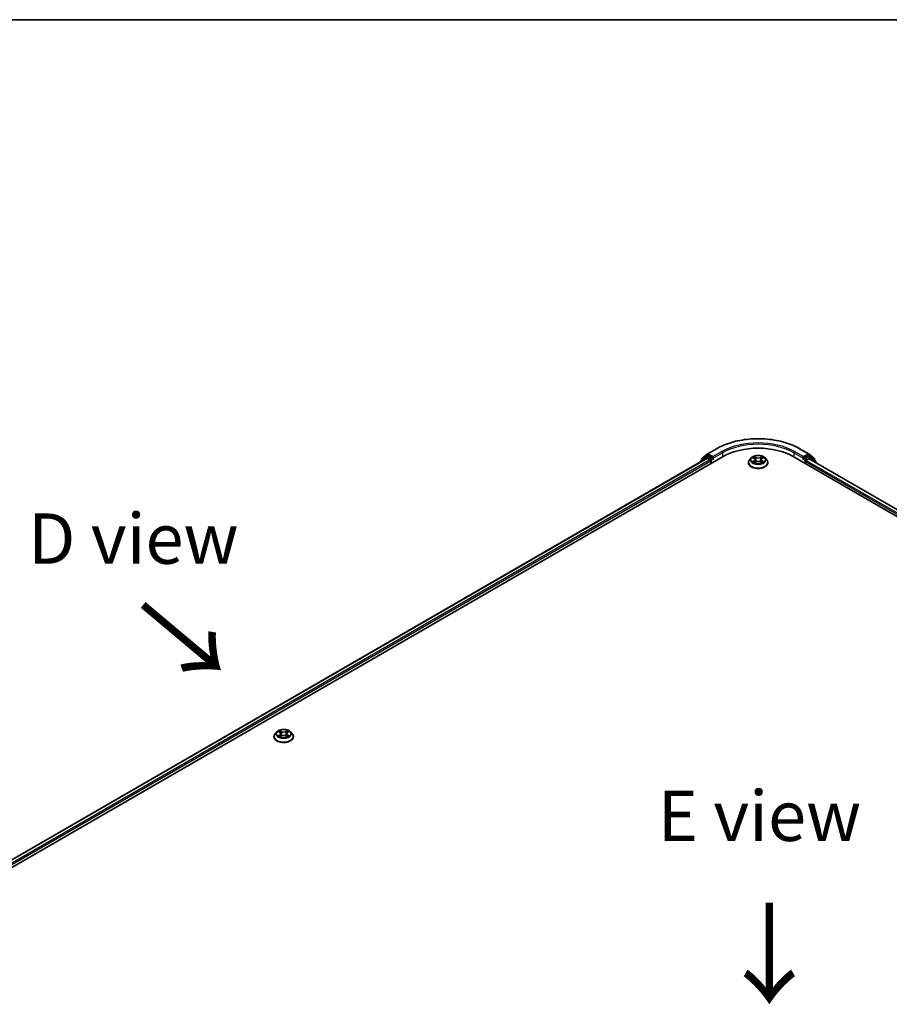
# Model space of a CAD drawing. Units: millimetres. Extents: x 36 to 10067, y 20 to 1846.
# Drawn here: x 120 to 228, y 600 to 722 of the extents above; entities that cross this region are included whole.
import ezdxf

# ---------------------------------------------------------------- set-up
doc = ezdxf.new("R2010")
doc.units = ezdxf.units.MM
doc.header["$LTSCALE"] = 2.5
for name, color, linetype, lineweight in [('Border (ISO)', 7, 'Continuous', 35), ('Symbol (ISO)', 7, 'Continuous', 18), ('Visible (ISO)', 7, 'Continuous', 35), ('Visible Narrow (ISO)', 7, 'Continuous', 25)]:
    doc.layers.add(name, color=color, linetype=linetype, lineweight=lineweight)
doc.styles.add('Note Text (TK)', font='MS PGothic.ttf')

# ---------------------------------------------------------------- blocks, each defined once
blk = doc.blocks.new('図面枠 tk図枠')
at = {"layer": 'Border (ISO)'}
blk.add_line((14.5, 289), (405.5, 289), dxfattribs=at)

msp = doc.modelspace()

# ---------------------------------------------------------------- linework, layer by layer
at = {"layer": 'Visible (ISO)'}
for p, q in [((205.4222, 668.603), (206.5123, 669.2324)), ((216.8665, 669.2324), (217.9566, 668.603)), ((92.4535, 601.9231), (207.3583, 668.2635)), ((205.3338, 668.0416), (93.4082, 603.4214)), ((204.5228, 667.6206), (204.5228, 667.5734)), ((205.2296, 668.2516), (204.5692, 667.7178)), ((204.6701, 667.7994), (204.6701, 667.9373)), ((204.7165, 668.0345), (205.4061, 668.5919)), ((205.2456, 668.2626), (205.4519, 668.3817)), ((205.3963, 668.0354), (205.7084, 667.8552)), ((206.0031, 668.0934), (205.5144, 668.3755)), ((205.7968, 667.7021), (205.7968, 667.3619)), ((206.0914, 668.0423), (206.0914, 668.2465)), ((206.1135, 667.9873), (206.1173, 667.9851)), ((210.481, 667.498), (210.481, 667.5118)), ((210.8349, 668.0966), (210.6282, 667.866)), ((211.0373, 668.1219), (211.2147, 668.0158)), ((211.2472, 667.4902), (211.432, 667.5932)), ((211.324, 667.8701), (211.3581, 667.552)), ((211.9468, 667.5932), (212.1315, 667.4902)), ((212.0548, 667.8701), (212.0206, 667.552)), ((212.164, 668.0158), (212.3414, 668.1219)), ((212.3414, 668.122), (212.3415, 668.122)), ((212.5439, 668.0966), (212.7506, 667.866)), ((212.8977, 667.498), (212.8977, 667.5118)), ((216.0204, 668.2635), (330.9253, 601.9231)), ((217.2614, 667.9851), (217.2653, 667.9873)), ((217.2873, 668.2465), (217.2873, 668.0423)), ((217.8644, 668.3755), (217.3757, 668.0934)), ((217.5819, 667.3619), (217.5819, 667.6341)), ((217.6703, 667.7872), (217.9825, 667.9674)), ((218.1331, 668.2626), (217.9269, 668.3817)), ((217.9727, 668.5919), (218.6622, 668.0345)), ((218.045, 667.9736), (329.9116, 603.3874)), ((218.8096, 667.7178), (218.1492, 668.2516)), ((218.7087, 667.9373), (218.7087, 667.7994)), ((218.856, 667.5054), (218.856, 667.6206)), ((151.5555, 633.4773), (151.5555, 633.4912)), ((151.9093, 634.0759), (151.7026, 633.8453)), ((152.1118, 634.1012), (152.2892, 633.9951)), ((152.3217, 633.4695), (152.5064, 633.5725)), ((152.3984, 633.8495), (152.4326, 633.5313)), ((153.0212, 633.5725), (153.2059, 633.4695)), ((153.1292, 633.8495), (153.0951, 633.5313)), ((153.2384, 633.9951), (153.4159, 634.1012)), ((153.4158, 634.1013), (153.4159, 634.1013)), ((153.6183, 634.0759), (153.825, 633.8453)), ((153.9721, 633.4773), (153.9721, 633.4912))]:
    msp.add_line(p, q, dxfattribs=at)
for centre, start, end in [((204.6478, 667.6206), 128.948276, 180), ((204.7951, 667.9373), 128.948276, 180), ((205.3081, 668.1544), 120, 128.948276), ((205.4847, 668.4947), 120, 128.948276), ((217.8941, 668.4947), 51.051724, 60), ((218.0706, 668.1544), 51.051724, 60), ((218.5837, 667.9373), 0, 51.051724), ((218.731, 667.6206), 0, 51.051724)]:
    msp.add_arc(centre, 0.125, start, end, dxfattribs=at)
for centre, major_axis, start_param, end_param in [((211.6894, 665.7629), (6.125, 0), 0.78539816, 2.35619449), ((205.3963, 667.9334), (-0.0625, 0.1083), 5.49778714, 6.28318531), ((205.5144, 668.2734), (-0.0625, 0.1083), 5.49778714, 6.28318531), ((205.7084, 667.7532), (0.0625, -0.1083), 0.78539816, 2.35619449), ((206.1798, 668.0934), (-0.0625, -0.1083), 5.49778714, 7.06858347), ((217.1989, 668.0934), (0.0625, -0.1083), 5.49778714, 7.06858347), ((217.6703, 667.6851), (0.0625, 0.1083), 0.78539816, 2.35619449), ((217.8644, 668.2734), (0.0625, 0.1083), 0, 0.78539816), ((217.9825, 667.8653), (0.0625, 0.1083), 0, 0.78539816)]:
    msp.add_ellipse(centre, major_axis=major_axis, ratio=0.57735027, start_param=start_param, end_param=end_param, dxfattribs=at)
for points, knots in [([(206.5123, 669.2324), (207.0577, 669.5472), (207.687, 669.811), (209.0536, 670.213), (209.7907, 670.3512), (211.3023, 670.4894), (212.0765, 670.4894), (213.588, 670.3512), (214.3251, 670.213), (215.6917, 669.811), (216.321, 669.5472), (216.8665, 669.2324)], [3.14159265, 3.14159265, 3.14159265, 3.14159265, 3.45575192, 3.45575192, 3.76991118, 3.76991118, 4.08407045, 4.08407045, 4.39822972, 4.39822972, 4.71238898, 4.71238898, 4.71238898, 4.71238898]), ([(206.0031, 668.0934), (206.0142, 668.0869), (206.0261, 668.0774), (206.0486, 668.0547), (206.0593, 668.0416), (206.0747, 668.0233), (206.0804, 668.0166), (206.0917, 668.0045), (206.0974, 667.9991), (206.1062, 667.992), (206.1098, 667.9895), (206.1135, 667.9873)], [0.1851472285, 0.1851472285, 0.1851472285, 0.1851472285, 0.1965284229, 0.1965284229, 0.2079096173, 0.2079096173, 0.2138595936, 0.2138595936, 0.2198095698, 0.2198095698, 0.2238749427, 0.2238749427, 0.2238749427, 0.2238749427]), ([(210.6282, 667.866), (210.6096, 667.8452), (210.5925, 667.8237), (210.5617, 667.7795), (210.5479, 667.7567), (210.5241, 667.7099), (210.514, 667.686), (210.4977, 667.6373), (210.4914, 667.6125), (210.4831, 667.5624), (210.481, 667.5371), (210.481, 667.5118)], [3.449424205, 3.449424205, 3.449424205, 3.449424205, 3.544937527, 3.544937527, 3.64045085, 3.64045085, 3.735964172, 3.735964172, 3.831477495, 3.831477495, 3.926990817, 3.926990817, 3.926990817, 3.926990817]), ([(210.481, 667.498), (210.481, 667.4235), (210.5007, 667.3492), (210.5769, 667.2068), (210.6348, 667.1391), (210.7842, 667.0162), (210.877, 666.9615), (211.087, 666.8724), (211.2042, 666.8379), (211.4507, 666.7926), (211.5799, 666.7816), (211.8375, 666.7841), (211.9659, 666.7974), (212.2093, 666.8472), (212.3244, 666.8837), (212.5298, 666.9768), (212.6201, 667.0334), (212.7658, 667.162), (212.8214, 667.2339), (212.8835, 667.371), (212.8977, 667.4345), (212.8977, 667.498)], [3.92699082, 3.92699082, 3.92699082, 3.92699082, 4.2267014, 4.2267014, 4.53911238, 4.53911238, 4.86360542, 4.86360542, 5.18933336, 5.18933336, 5.51408383, 5.51408383, 5.83843868, 5.83843868, 6.16327278, 6.16327278, 6.48907018, 6.48907018, 6.81298523, 6.81298523, 7.06858347, 7.06858347, 7.06858347, 7.06858347]), ([(212.5439, 668.0966), (212.4927, 668.1536), (212.4278, 668.2037), (212.2746, 668.2898), (212.1854, 668.3253), (211.9938, 668.377), (211.8916, 668.3934), (211.6843, 668.406), (211.5794, 668.4023), (211.3763, 668.3752), (211.2782, 668.3519), (211.0979, 668.2869), (211.0158, 668.2451), (210.9043, 668.1652), (210.8669, 668.1323), (210.8349, 668.0966)], [1.26296478, 1.26296478, 1.26296478, 1.26296478, 1.5839777, 1.5839777, 1.9184063, 1.9184063, 2.25148375, 2.25148375, 2.58279719, 2.58279719, 2.9145331, 2.9145331, 3.24851107, 3.24851107, 3.4494242, 3.4494242, 3.4494242, 3.4494242]), ([(211.0781, 668.0975), (211.0533, 668.1257), (211.0154, 668.1418), (210.9792, 668.1497), (210.9788, 668.1498), (210.9784, 668.1499)], [0.0019022161, 0.0019022161, 0.0019022161, 0.0019022161, 0.0320559737, 0.0320559737, 0.0323943032, 0.0323943032, 0.0323943032, 0.0323943032]), ([(210.9784, 668.1499), (210.9788, 668.1497), (210.9791, 668.1496), (210.9828, 668.1482), (210.9862, 668.1469), (210.9895, 668.1455)], [-0.03239430317, -0.03239430317, -0.03239430317, -0.03239430317, -0.03205597372, -0.03205597372, -0.02897275834, -0.02897275834, -0.02897275834, -0.02897275834]), ([(210.9802, 667.5953), (210.98, 667.5952), (210.9797, 667.5951), (210.9791, 667.5948), (210.9788, 667.5947), (210.9784, 667.5946)], [-0.000230599076, -0.000230599076, -0.000230599076, -0.000230599076, 0, 0, 0.000338329447, 0.000338329447, 0.000338329447, 0.000338329447]), ([(210.9784, 667.5946), (210.9788, 667.5947), (210.9792, 667.5947), (210.9799, 667.5949), (210.9802, 667.5949), (210.9805, 667.595)], [-0.000338329447, -0.000338329447, -0.000338329447, -0.000338329447, 0, 0, 0.000241517914, 0.000241517914, 0.000241517914, 0.000241517914]), ([(211.1178, 667.5794), (211.1254, 667.5731), (211.1335, 667.5669), (211.151, 667.5543), (211.1604, 667.5481), (211.1802, 667.5357), (211.1908, 667.5296), (211.2129, 667.5176), (211.2245, 667.5118), (211.2436, 667.5028), (211.2509, 667.4995), (211.2583, 667.4964)], [4.534916607, 4.534916607, 4.534916607, 4.534916607, 4.605062038, 4.605062038, 4.675207469, 4.675207469, 4.7453529, 4.7453529, 4.815498331, 4.815498331, 4.856375894, 4.856375894, 4.856375894, 4.856375894]), ([(211.2097, 668.2816), (211.2095, 668.2818), (211.2093, 668.2819), (211.2089, 668.2823), (211.2087, 668.2825), (211.2085, 668.2827)], [-0.000230599076, -0.000230599076, -0.000230599076, -0.000230599076, 0, 0, 0.000338329447, 0.000338329447, 0.000338329447, 0.000338329447]), ([(211.2085, 668.2827), (211.2086, 668.2825), (211.2088, 668.2822), (211.209, 668.2818), (211.2091, 668.2817), (211.2092, 668.2815)], [-0.000338329447, -0.000338329447, -0.000338329447, -0.000338329447, 0, 0, 0.000241517914, 0.000241517914, 0.000241517914, 0.000241517914]), ([(211.2546, 667.4943), (211.2344, 667.4956), (211.222, 667.4826), (211.2088, 667.4622), (211.2086, 667.462), (211.2085, 667.4617)], [0.0024310368, 0.0024310368, 0.0024310368, 0.0024310368, 0.0320559737, 0.0320559737, 0.0323943032, 0.0323943032, 0.0323943032, 0.0323943032]), ([(211.324, 667.8701), (211.3228, 667.8815), (211.3201, 667.8927), (211.3123, 667.9146), (211.3071, 667.9253), (211.2944, 667.9458), (211.2868, 667.9557), (211.2696, 667.9746), (211.2599, 667.9836), (211.2387, 668.0005), (211.2271, 668.0084), (211.2147, 668.0158)], [0.847301519, 0.847301519, 0.847301519, 0.847301519, 0.988509822, 0.988509822, 1.129718125, 1.129718125, 1.270926428, 1.270926428, 1.412134731, 1.412134731, 1.553343034, 1.553343034, 1.553343034, 1.553343034]), ([(211.9468, 667.5932), (211.919, 667.6087), (211.8874, 667.6215), (211.8194, 667.641), (211.7829, 667.6477), (211.7084, 667.6543), (211.6703, 667.6543), (211.5958, 667.6477), (211.5594, 667.641), (211.4914, 667.6215), (211.4598, 667.6087), (211.432, 667.5932)], [1.58824962, 1.58824962, 1.58824962, 1.58824962, 1.89542757, 1.89542757, 2.20260552, 2.20260552, 2.50978346, 2.50978346, 2.81696141, 2.81696141, 3.12413936, 3.12413936, 3.12413936, 3.12413936]), ([(212.164, 668.0158), (212.1516, 668.0084), (212.1401, 668.0005), (212.1189, 667.9836), (212.1092, 667.9746), (212.0919, 667.9557), (212.0844, 667.9458), (212.0716, 667.9253), (212.0664, 667.9146), (212.0586, 667.8927), (212.056, 667.8815), (212.0548, 667.8701)], [3.159045946, 3.159045946, 3.159045946, 3.159045946, 3.300254249, 3.300254249, 3.441462552, 3.441462552, 3.582670855, 3.582670855, 3.723879158, 3.723879158, 3.865087461, 3.865087461, 3.865087461, 3.865087461]), ([(212.119, 668.1943), (212.1424, 668.2266), (212.1557, 668.2599), (212.17, 668.2822), (212.1701, 668.2825), (212.1703, 668.2827)], [0, 0, 0, 0, 0.0320559737, 0.0320559737, 0.0323943032, 0.0323943032, 0.0323943032, 0.0323943032]), ([(212.1205, 667.4964), (212.1279, 667.4995), (212.1351, 667.5028), (212.1543, 667.5118), (212.1659, 667.5176), (212.188, 667.5296), (212.1985, 667.5357), (212.2184, 667.5481), (212.2277, 667.5543), (212.2452, 667.5669), (212.2534, 667.5731), (212.2609, 667.5794)], [6.139198394, 6.139198394, 6.139198394, 6.139198394, 6.180075957, 6.180075957, 6.250221388, 6.250221388, 6.320366819, 6.320366819, 6.390512249, 6.390512249, 6.46065768, 6.46065768, 6.46065768, 6.46065768]), ([(212.1703, 668.2827), (212.17, 668.2825), (212.1698, 668.2823), (212.1674, 668.2801), (212.1652, 668.2781), (212.163, 668.2761)], [-0.03239430317, -0.03239430317, -0.03239430317, -0.03239430317, -0.03205597372, -0.03205597372, -0.02897275834, -0.02897275834, -0.02897275834, -0.02897275834]), ([(212.2961, 667.596), (212.3207, 667.6006), (212.3611, 667.6028), (212.3996, 667.5947), (212.4, 667.5947), (212.4004, 667.5946)], [0, 0, 0, 0, 0.0320559737, 0.0320559737, 0.0323943032, 0.0323943032, 0.0323943032, 0.0323943032]), ([(212.4004, 667.5946), (212.4, 667.5947), (212.3996, 667.5948), (212.3959, 667.5962), (212.3926, 667.5974), (212.3892, 667.5986)], [-0.03239430317, -0.03239430317, -0.03239430317, -0.03239430317, -0.03205597372, -0.03205597372, -0.02897275834, -0.02897275834, -0.02897275834, -0.02897275834]), ([(212.4004, 668.1499), (212.4, 668.1498), (212.3996, 668.1497), (212.3989, 668.1496), (212.3986, 668.1495), (212.3983, 668.1494)], [-0.000338329447, -0.000338329447, -0.000338329447, -0.000338329447, 0, 0, 0.000241517914, 0.000241517914, 0.000241517914, 0.000241517914]), ([(212.3985, 668.1492), (212.3988, 668.1493), (212.399, 668.1494), (212.3996, 668.1496), (212.4, 668.1497), (212.4004, 668.1499)], [-0.000230599076, -0.000230599076, -0.000230599076, -0.000230599076, 0, 0, 0.000338329447, 0.000338329447, 0.000338329447, 0.000338329447]), ([(212.8977, 667.5118), (212.8977, 667.5371), (212.8956, 667.5624), (212.8873, 667.6125), (212.8811, 667.6373), (212.8648, 667.686), (212.8547, 667.7099), (212.8308, 667.7567), (212.8171, 667.7795), (212.7863, 667.8237), (212.7692, 667.8452), (212.7506, 667.866)], [0.785398163, 0.785398163, 0.785398163, 0.785398163, 0.880911486, 0.880911486, 0.976424808, 0.976424808, 1.071938131, 1.071938131, 1.167451453, 1.167451453, 1.262964775, 1.262964775, 1.262964775, 1.262964775]), ([(217.2653, 667.9873), (217.2689, 667.9895), (217.2726, 667.992), (217.2814, 667.9991), (217.287, 668.0045), (217.2984, 668.0166), (217.304, 668.0233), (217.3194, 668.0416), (217.3302, 668.0547), (217.3527, 668.0774), (217.3645, 668.0869), (217.3757, 668.0934)], [0.0229880286, 0.0229880286, 0.0229880286, 0.0229880286, 0.0270534015, 0.0270534015, 0.0330033777, 0.0330033777, 0.038953354, 0.038953354, 0.0503345484, 0.0503345484, 0.0617157428, 0.0617157428, 0.0617157428, 0.0617157428]), ([(211.2085, 667.4617), (211.2087, 667.4619), (211.2089, 667.4622), (211.2114, 667.4643), (211.2136, 667.4662), (211.2157, 667.468)], [-0.03239430317, -0.03239430317, -0.03239430317, -0.03239430317, -0.03205597372, -0.03205597372, -0.02897275834, -0.02897275834, -0.02897275834, -0.02897275834]), ([(212.1691, 667.4628), (212.1692, 667.4627), (212.1694, 667.4625), (212.1698, 667.4622), (212.17, 667.4619), (212.1703, 667.4617)], [-0.000230599076, -0.000230599076, -0.000230599076, -0.000230599076, 0, 0, 0.000338329447, 0.000338329447, 0.000338329447, 0.000338329447]), ([(212.1703, 667.4617), (212.1701, 667.462), (212.17, 667.4622), (212.1697, 667.4626), (212.1696, 667.4628), (212.1695, 667.4629)], [-0.000338329447, -0.000338329447, -0.000338329447, -0.000338329447, 0, 0, 0.000241517914, 0.000241517914, 0.000241517914, 0.000241517914]), ([(151.7026, 633.8453), (151.684, 633.8245), (151.6669, 633.8031), (151.6361, 633.7588), (151.6224, 633.736), (151.5985, 633.6892), (151.5884, 633.6653), (151.5721, 633.6166), (151.5659, 633.5918), (151.5576, 633.5417), (151.5555, 633.5164), (151.5555, 633.4912)], [3.449424205, 3.449424205, 3.449424205, 3.449424205, 3.544937527, 3.544937527, 3.64045085, 3.64045085, 3.735964172, 3.735964172, 3.831477495, 3.831477495, 3.926990817, 3.926990817, 3.926990817, 3.926990817]), ([(151.5555, 633.4773), (151.5555, 633.4028), (151.5751, 633.3285), (151.6513, 633.1861), (151.7092, 633.1184), (151.8586, 632.9955), (151.9515, 632.9408), (152.1614, 632.8517), (152.2787, 632.8172), (152.5251, 632.7719), (152.6543, 632.7609), (152.9119, 632.7634), (153.0403, 632.7767), (153.2838, 632.8265), (153.3988, 632.863), (153.6042, 632.9561), (153.6945, 633.0128), (153.8402, 633.1413), (153.8958, 633.2132), (153.9579, 633.3503), (153.9721, 633.4138), (153.9721, 633.4773)], [3.92699082, 3.92699082, 3.92699082, 3.92699082, 4.2267014, 4.2267014, 4.53911238, 4.53911238, 4.86360542, 4.86360542, 5.18933336, 5.18933336, 5.51408383, 5.51408383, 5.83843868, 5.83843868, 6.16327278, 6.16327278, 6.48907018, 6.48907018, 6.81298523, 6.81298523, 7.06858347, 7.06858347, 7.06858347, 7.06858347]), ([(153.6183, 634.0759), (153.5672, 634.1329), (153.5023, 634.183), (153.349, 634.2691), (153.2598, 634.3046), (153.0682, 634.3563), (152.966, 634.3727), (152.7588, 634.3853), (152.6538, 634.3816), (152.4507, 634.3546), (152.3527, 634.3312), (152.1724, 634.2662), (152.0903, 634.2244), (151.9787, 634.1446), (151.9413, 634.1116), (151.9093, 634.0759)], [1.26296478, 1.26296478, 1.26296478, 1.26296478, 1.5839777, 1.5839777, 1.9184063, 1.9184063, 2.25148375, 2.25148375, 2.58279719, 2.58279719, 2.9145331, 2.9145331, 3.24851107, 3.24851107, 3.4494242, 3.4494242, 3.4494242, 3.4494242]), ([(152.1526, 634.0768), (152.1277, 634.105), (152.0898, 634.1211), (152.0536, 634.129), (152.0532, 634.1291), (152.0528, 634.1292)], [0.0019022161, 0.0019022161, 0.0019022161, 0.0019022161, 0.0320559737, 0.0320559737, 0.0323943032, 0.0323943032, 0.0323943032, 0.0323943032]), ([(152.0528, 634.1292), (152.0532, 634.1291), (152.0536, 634.1289), (152.0573, 634.1275), (152.0606, 634.1262), (152.064, 634.1248)], [-0.03239430317, -0.03239430317, -0.03239430317, -0.03239430317, -0.03205597372, -0.03205597372, -0.02897275834, -0.02897275834, -0.02897275834, -0.02897275834]), ([(152.0547, 633.5746), (152.0544, 633.5745), (152.0542, 633.5744), (152.0536, 633.5742), (152.0532, 633.574), (152.0528, 633.5739)], [-0.000230599076, -0.000230599076, -0.000230599076, -0.000230599076, 0, 0, 0.000338329447, 0.000338329447, 0.000338329447, 0.000338329447]), ([(152.0528, 633.5739), (152.0532, 633.574), (152.0536, 633.574), (152.0543, 633.5742), (152.0546, 633.5743), (152.0549, 633.5743)], [-0.000338329447, -0.000338329447, -0.000338329447, -0.000338329447, 0, 0, 0.000241517914, 0.000241517914, 0.000241517914, 0.000241517914]), ([(152.1923, 633.5587), (152.1998, 633.5525), (152.2079, 633.5462), (152.2255, 633.5336), (152.2348, 633.5274), (152.2547, 633.515), (152.2652, 633.5089), (152.2873, 633.4969), (152.2989, 633.4911), (152.3181, 633.4821), (152.3253, 633.4788), (152.3327, 633.4757)], [4.534916607, 4.534916607, 4.534916607, 4.534916607, 4.605062038, 4.605062038, 4.675207469, 4.675207469, 4.7453529, 4.7453529, 4.815498331, 4.815498331, 4.856375894, 4.856375894, 4.856375894, 4.856375894]), ([(152.2841, 634.2609), (152.2839, 634.2611), (152.2838, 634.2612), (152.2834, 634.2616), (152.2831, 634.2618), (152.2829, 634.262)], [-0.000230599076, -0.000230599076, -0.000230599076, -0.000230599076, 0, 0, 0.000338329447, 0.000338329447, 0.000338329447, 0.000338329447]), ([(152.2829, 634.262), (152.283, 634.2618), (152.2832, 634.2616), (152.2834, 634.2612), (152.2836, 634.261), (152.2837, 634.2608)], [-0.000338329447, -0.000338329447, -0.000338329447, -0.000338329447, 0, 0, 0.000241517914, 0.000241517914, 0.000241517914, 0.000241517914]), ([(152.329, 633.4736), (152.3088, 633.4749), (152.2964, 633.4619), (152.2832, 633.4415), (152.283, 633.4413), (152.2829, 633.441)], [0.0024310368, 0.0024310368, 0.0024310368, 0.0024310368, 0.0320559737, 0.0320559737, 0.0323943032, 0.0323943032, 0.0323943032, 0.0323943032]), ([(152.2829, 633.441), (152.2831, 633.4413), (152.2834, 633.4415), (152.2858, 633.4436), (152.288, 633.4455), (152.2902, 633.4473)], [-0.03239430317, -0.03239430317, -0.03239430317, -0.03239430317, -0.03205597372, -0.03205597372, -0.02897275834, -0.02897275834, -0.02897275834, -0.02897275834]), ([(152.3984, 633.8495), (152.3972, 633.8608), (152.3946, 633.872), (152.3868, 633.8939), (152.3816, 633.9046), (152.3688, 633.9252), (152.3612, 633.935), (152.344, 633.9539), (152.3343, 633.9629), (152.3131, 633.9798), (152.3016, 633.9877), (152.2892, 633.9951)], [0.847301519, 0.847301519, 0.847301519, 0.847301519, 0.988509822, 0.988509822, 1.129718125, 1.129718125, 1.270926428, 1.270926428, 1.412134731, 1.412134731, 1.553343034, 1.553343034, 1.553343034, 1.553343034]), ([(153.0212, 633.5725), (152.9934, 633.588), (152.9618, 633.6008), (152.8938, 633.6203), (152.8574, 633.627), (152.7829, 633.6337), (152.7448, 633.6337), (152.6702, 633.627), (152.6338, 633.6203), (152.5658, 633.6008), (152.5342, 633.588), (152.5064, 633.5725)], [1.58824962, 1.58824962, 1.58824962, 1.58824962, 1.89542757, 1.89542757, 2.20260552, 2.20260552, 2.50978346, 2.50978346, 2.81696141, 2.81696141, 3.12413936, 3.12413936, 3.12413936, 3.12413936]), ([(153.2384, 633.9951), (153.2261, 633.9877), (153.2145, 633.9798), (153.1933, 633.9629), (153.1836, 633.9539), (153.1664, 633.935), (153.1588, 633.9252), (153.1461, 633.9046), (153.1408, 633.8939), (153.133, 633.872), (153.1304, 633.8608), (153.1292, 633.8495)], [3.159045946, 3.159045946, 3.159045946, 3.159045946, 3.300254249, 3.300254249, 3.441462552, 3.441462552, 3.582670855, 3.582670855, 3.723879158, 3.723879158, 3.865087461, 3.865087461, 3.865087461, 3.865087461]), ([(153.1934, 634.1736), (153.2168, 634.2059), (153.2301, 634.2392), (153.2444, 634.2616), (153.2446, 634.2618), (153.2447, 634.262)], [0, 0, 0, 0, 0.0320559737, 0.0320559737, 0.0323943032, 0.0323943032, 0.0323943032, 0.0323943032]), ([(153.1949, 633.4757), (153.2023, 633.4788), (153.2095, 633.4821), (153.2287, 633.4911), (153.2403, 633.4969), (153.2624, 633.5089), (153.2729, 633.515), (153.2928, 633.5274), (153.3022, 633.5336), (153.3197, 633.5462), (153.3278, 633.5525), (153.3353, 633.5587)], [6.139198394, 6.139198394, 6.139198394, 6.139198394, 6.180075957, 6.180075957, 6.250221388, 6.250221388, 6.320366819, 6.320366819, 6.390512249, 6.390512249, 6.46065768, 6.46065768, 6.46065768, 6.46065768]), ([(153.2447, 634.262), (153.2445, 634.2618), (153.2442, 634.2616), (153.2418, 634.2594), (153.2396, 634.2575), (153.2374, 634.2554)], [-0.03239430317, -0.03239430317, -0.03239430317, -0.03239430317, -0.03205597372, -0.03205597372, -0.02897275834, -0.02897275834, -0.02897275834, -0.02897275834]), ([(153.2435, 633.4421), (153.2437, 633.442), (153.2438, 633.4418), (153.2442, 633.4415), (153.2445, 633.4413), (153.2447, 633.441)], [-0.000230599076, -0.000230599076, -0.000230599076, -0.000230599076, 0, 0, 0.000338329447, 0.000338329447, 0.000338329447, 0.000338329447]), ([(153.2447, 633.441), (153.2446, 633.4413), (153.2444, 633.4415), (153.2442, 633.4419), (153.2441, 633.4421), (153.244, 633.4422)], [-0.000338329447, -0.000338329447, -0.000338329447, -0.000338329447, 0, 0, 0.000241517914, 0.000241517914, 0.000241517914, 0.000241517914]), ([(153.3705, 633.5753), (153.3951, 633.5799), (153.4355, 633.5822), (153.474, 633.574), (153.4744, 633.574), (153.4748, 633.5739)], [0, 0, 0, 0, 0.0320559737, 0.0320559737, 0.0323943032, 0.0323943032, 0.0323943032, 0.0323943032]), ([(153.4748, 633.5739), (153.4744, 633.574), (153.4741, 633.5742), (153.4704, 633.5755), (153.467, 633.5768), (153.4636, 633.5779)], [-0.03239430317, -0.03239430317, -0.03239430317, -0.03239430317, -0.03205597372, -0.03205597372, -0.02897275834, -0.02897275834, -0.02897275834, -0.02897275834]), ([(153.4748, 634.1292), (153.4744, 634.1291), (153.474, 634.129), (153.4733, 634.1289), (153.473, 634.1288), (153.4727, 634.1287)], [-0.000338329447, -0.000338329447, -0.000338329447, -0.000338329447, 0, 0, 0.000241517914, 0.000241517914, 0.000241517914, 0.000241517914]), ([(153.4729, 634.1285), (153.4732, 634.1286), (153.4734, 634.1287), (153.4741, 634.1289), (153.4744, 634.1291), (153.4748, 634.1292)], [-0.000230599076, -0.000230599076, -0.000230599076, -0.000230599076, 0, 0, 0.000338329447, 0.000338329447, 0.000338329447, 0.000338329447]), ([(153.9721, 633.4912), (153.9721, 633.5164), (153.97, 633.5417), (153.9617, 633.5918), (153.9555, 633.6166), (153.9392, 633.6653), (153.9291, 633.6892), (153.9052, 633.736), (153.8915, 633.7588), (153.8607, 633.8031), (153.8436, 633.8245), (153.825, 633.8453)], [0.785398163, 0.785398163, 0.785398163, 0.785398163, 0.880911486, 0.880911486, 0.976424808, 0.976424808, 1.071938131, 1.071938131, 1.167451453, 1.167451453, 1.262964775, 1.262964775, 1.262964775, 1.262964775])]:
    msp.add_open_spline(points, degree=3, knots=knots, dxfattribs=at)
for points in [[(210.9895, 668.1455), (211.0058, 668.1389), (211.0221, 668.1311), (211.0374, 668.122)], [(212.163, 668.2761), (212.1424, 668.2569), (212.1214, 668.2331), (212.0979, 668.2102)], [(212.3892, 667.5986), (212.3576, 667.6095), (212.3257, 667.6163), (212.3016, 667.6208)], [(211.2157, 667.468), (211.2261, 667.4766), (211.2364, 667.4842), (211.2472, 667.4902)], [(152.064, 634.1248), (152.0802, 634.1182), (152.0965, 634.1104), (152.1118, 634.1013)], [(152.2902, 633.4473), (152.3005, 633.4559), (152.3109, 633.4635), (152.3216, 633.4696)], [(153.2374, 634.2554), (153.2168, 634.2362), (153.1959, 634.2124), (153.1724, 634.1895)], [(153.4636, 633.5779), (153.4321, 633.5888), (153.4001, 633.5956), (153.3761, 633.6001)]]:
    msp.add_open_spline(points, degree=3, dxfattribs=at)
at = {"layer": 'Visible Narrow (ISO)'}
for p, q in [((205.4847, 668.5968), (206.5748, 669.2262)), ((207.1816, 668.8758), (206.0914, 668.2465)), ((206.0914, 668.0423), (207.27, 668.7227)), ((207.27, 668.7227), (207.27, 668.2124)), ((216.1088, 668.7227), (217.2873, 668.0423)), ((216.1088, 668.7227), (216.1088, 668.2124)), ((217.2873, 668.2465), (216.1972, 668.8758)), ((216.804, 669.2262), (217.8941, 668.5968)), ((205.3963, 668.0354), (93.4448, 603.4003)), ((205.7084, 667.8552), (93.7519, 603.2171)), ((205.7968, 667.7021), (93.8382, 603.0628)), ((204.6675, 667.657), (205.2197, 668.1033)), ((204.7067, 667.8863), (205.3963, 668.4437)), ((204.7067, 667.8289), (204.7067, 667.8863)), ((205.2197, 668.1033), (205.3302, 668.0396)), ((205.3081, 668.2564), (205.5144, 668.3755)), ((205.7968, 667.9743), (205.3081, 668.2564)), ((205.3963, 668.4437), (205.5144, 668.3755)), ((206.0914, 668.2465), (205.4847, 668.5968)), ((206.0031, 668.0934), (205.7968, 667.9743)), ((205.8852, 667.8212), (206.1798, 667.9913)), ((205.8852, 667.4129), (205.8852, 667.8212)), ((210.9784, 668.1499), (211.204, 668.015)), ((211.204, 667.7295), (210.9784, 667.5946)), ((211.0771, 667.6208), (211.219, 667.7056)), ((211.1523, 667.5535), (211.1375, 667.5775)), ((211.4421, 668.1524), (211.2085, 668.2827)), ((211.2085, 667.4617), (211.4421, 667.592)), ((211.219, 667.7056), (211.2336, 667.5075)), ((211.2808, 668.2102), (211.4277, 668.1283)), ((211.4067, 667.8332), (211.3321, 668.1025)), ((211.4277, 668.1283), (211.4067, 667.8332)), ((212.1703, 668.2827), (211.9366, 668.1524)), ((211.9366, 667.592), (212.1703, 667.4617)), ((211.951, 668.1283), (212.0979, 668.2102)), ((211.951, 668.1283), (211.9721, 667.8332)), ((212.0467, 668.1025), (211.9721, 667.8332)), ((212.1598, 667.7056), (212.1451, 667.5075)), ((212.1598, 667.7056), (212.3016, 667.6208)), ((212.1747, 668.015), (212.4004, 668.1499)), ((212.4004, 667.5946), (212.1747, 667.7295)), ((212.2413, 667.5775), (212.2264, 667.5535)), ((217.1989, 667.9913), (217.4935, 667.8212)), ((217.8941, 668.5968), (217.2873, 668.2465)), ((217.5819, 667.9743), (217.3757, 668.0934)), ((217.4935, 667.8212), (217.4935, 667.4129)), ((218.0706, 668.2564), (217.5819, 667.9743)), ((217.5819, 667.6341), (329.5405, 602.9948)), ((217.6703, 667.8212), (218.159, 668.1033)), ((217.6703, 667.7872), (217.6703, 667.8212)), ((217.6703, 667.7872), (329.5973, 603.1661)), ((217.8644, 668.3755), (217.9825, 668.4437)), ((217.8644, 668.3755), (218.0706, 668.2564)), ((217.9825, 668.4437), (218.6721, 667.8863)), ((217.9825, 667.9674), (329.875, 603.3662)), ((218.159, 668.1033), (218.8194, 667.5696)), ((218.6721, 667.8863), (218.6721, 667.8289)), ((218.8194, 667.5696), (218.8194, 667.5265)), ((211.2349, 667.4903), (211.2349, 667.4902)), ((211.2354, 667.483), (211.2354, 667.4829)), ((212.1433, 667.483), (212.1433, 667.4829)), ((212.1439, 667.4903), (212.1438, 667.4902)), ((152.0528, 634.1292), (152.2785, 633.9943)), ((152.2785, 633.7088), (152.0528, 633.5739)), ((152.1515, 633.6001), (152.2934, 633.6849)), ((152.2268, 633.5329), (152.2119, 633.5568)), ((152.5166, 634.1317), (152.2829, 634.262)), ((152.2829, 633.441), (152.5166, 633.5713)), ((152.2934, 633.6849), (152.3081, 633.4868)), ((152.3093, 633.4696), (152.3093, 633.4695)), ((152.3099, 633.4623), (152.3099, 633.4623)), ((152.3553, 634.1895), (152.5022, 634.1076)), ((152.4811, 633.8125), (152.4065, 634.0818)), ((152.5022, 634.1076), (152.4811, 633.8125)), ((153.2447, 634.262), (153.011, 634.1317)), ((153.011, 633.5713), (153.2447, 633.441)), ((153.0255, 634.1076), (153.1724, 634.1895)), ((153.0255, 634.1076), (153.0465, 633.8125)), ((153.1211, 634.0818), (153.0465, 633.8125)), ((153.2177, 633.4623), (153.2177, 633.4623)), ((153.2183, 633.4696), (153.2183, 633.4695)), ((153.2342, 633.6849), (153.2196, 633.4868)), ((153.2342, 633.6849), (153.3761, 633.6001)), ((153.2491, 633.9943), (153.4748, 634.1292)), ((153.4748, 633.5739), (153.2491, 633.7088)), ((153.3157, 633.5568), (153.3008, 633.5329))]:
    msp.add_line(p, q, dxfattribs=at)
for centre, major_axis, ratio, start_param, end_param in [((211.6894, 666.2733), (7.2331, 0), 0.57735027, 0.78539816, 2.35619449), ((211.6894, 666.2733), (-6.375, 0), 0.57735027, 3.92699082, 5.49778714), ((211.6894, 666.1712), (6.25, 0), 0.57735027, 0.78539816, 2.35619449), ((206.5748, 669.1241), (-0.0625, 0.1083), 0.57735027, 5.49778714, 6.28318531), ((207.1816, 668.7738), (-0.0625, 0.1083), 0.57735027, 3.92699082, 5.49778714), ((216.1972, 668.7738), (0.0625, 0.1083), 0.57735027, 0.78539816, 2.35619449), ((216.804, 669.1241), (0.0625, 0.1083), 0.57735027, 0, 0.78539816), ((204.6478, 667.6206), (-0.125, 0), 0.57735027, 0, 0.53825138), ((204.6478, 667.6206), (-0.0786, 0.0972), 0.8131434, 0, 1.26886792), ((204.7951, 667.9373), (-0.125, 0), 0.57735027, 0, 0.78539816), ((204.7951, 667.9373), (-0.0786, 0.0972), 0.8131434, 0, 1.4434523), ((205.3081, 668.1544), (-0.0786, 0.0972), 0.8131434, 0, 1.4434523), ((205.3081, 668.1544), (-0.0625, -0.1083), 0.57735027, 3.92699082, 5.49778714), ((205.3081, 668.1544), (-0.0625, 0.1083), 0.57735027, 5.49778714, 6.28318531), ((205.4847, 668.4947), (-0.0786, 0.0972), 0.8131434, 0, 1.4434523), ((205.4847, 668.4947), (-0.0625, -0.1083), 0.57735027, 3.92699082, 5.49778714), ((205.4847, 668.4947), (-0.0625, 0.1083), 0.57735027, 5.49778714, 6.28318531), ((205.7968, 667.8722), (-0.0625, -0.1083), 0.57735027, 3.92699082, 5.20400801), ((205.7968, 667.8722), (0.125, 0), 0.57735027, 4.4332722, 5.49778714), ((205.7968, 667.8722), (-0.0625, 0.1083), 0.57735027, 3.92699082, 5.49778714), ((211.6894, 667.5489), (-1.1949, 0), 0.57735027, 5.8056187, 9.90234457), ((211.6894, 667.5118), (-1.2083, 0), 0.57735027, 0, 3.14159265), ((211.6894, 667.498), (1.2083, 0), 0.57735027, 3.14159265, 6.28318531), ((211.6894, 667.8413), (-0.9621, 0), 0.57735027, 5.8056187, 9.90234457), ((211.6894, 667.8722), (-0.8584, 0), 0.57735027, 5.30710262, 5.68847167), ((211.6894, 667.8722), (0.8584, 0), 0.57735027, 3.7363063, 4.11767534), ((211.092, 667.614), (-0.004, -0.0204), 0.77975364, 4.52690487, 5.92208704), ((211.0283, 667.4588), (-0.0657, -0.1569), 0.71221962, 2.67200967, 3.28726555), ((211.1524, 667.5707), (-0.0177, -0.011), 0.72973605, 5.16344533, 5.77548257), ((211.6894, 667.7777), (0.6717, 0), 0.57735027, 2.17629431, 2.42062218), ((211.204, 667.998), (0.0107, 0.0179), 0.58733849, 0, 0.79427846), ((210.948, 667.8722), (0.3559, 0), 0.57735027, 5.51524044, 7.05113018), ((211.204, 667.7125), (0.0107, -0.0179), 0.58733849, 0.86378433, 2.3473142), ((210.948, 667.8567), (0.3767, 0), 0.57735027, 5.51524044, 6.34508866), ((211.2664, 668.203), (-0.017, -0.012), 0.18497367, 1.04331702, 2.43849919), ((211.2115, 668.1164), (0.0882, -0.1763), 0.54762693, 1.22702055, 1.84227642), ((211.3177, 668.0953), (-0.0201, -0.0056), 0.22291783, 3.85158054, 5.20700366), ((211.3923, 667.8261), (-0.0201, -0.0056), 0.22288452, 3.85157383, 5.20261978), ((211.4421, 668.1354), (-0.0101, -0.0182), 0.56718618, 3.91841516, 5.40194502), ((211.6894, 668.2847), (0.3767, 0), 0.57735027, 3.94444411, 5.48033385), ((211.4421, 667.575), (-0.0101, 0.0182), 0.56718618, 5.5063628, 6.28318531), ((211.6894, 668.3002), (-0.3559, 0), 0.57735027, 0.80285146, 2.3387412), ((211.6894, 667.4442), (0.3559, 0), 0.57735027, 0.80285146, 2.3387412), ((211.9366, 668.1354), (0.0101, -0.0182), 0.56718618, 0.88124028, 2.36477015), ((211.9366, 667.575), (0.0101, 0.0182), 0.56718618, 0, 0.7768225), ((211.9865, 667.8261), (-0.0201, 0.0056), 0.22288452, 4.22215818, 5.57320413), ((212.4307, 667.8722), (-0.3559, 0), 0.57735027, 5.51524044, 7.05113018), ((212.1673, 668.1164), (-0.0882, -0.1763), 0.54762693, 4.44090888, 5.05616476), ((212.0611, 668.0953), (-0.0201, 0.0056), 0.22291783, 4.2177743, 5.57319742), ((212.4307, 667.8567), (-0.3767, 0), 0.57735027, 6.22128195, 7.05113018), ((211.6894, 667.7777), (0.6717, 0), 0.57735027, 0.72097047, 0.96529834), ((212.1123, 668.203), (-0.017, 0.012), 0.18497367, 0.70309346, 2.09827563), ((212.1747, 667.7125), (-0.0107, -0.0179), 0.58733849, 3.93587111, 5.41940097), ((212.1747, 667.998), (-0.0107, 0.0179), 0.58733849, 5.48890685, 6.28318531), ((211.6894, 667.8722), (-0.8584, 0), 0.57735027, 3.7363063, 4.11767534), ((211.6894, 667.8722), (0.8584, 0), 0.57735027, 5.30710262, 5.68847167), ((212.3504, 667.4588), (0.0657, -0.1569), 0.71221962, 2.99591976, 3.61117564), ((212.2263, 667.5707), (-0.0177, 0.011), 0.72973605, 3.64929539, 4.26133263), ((212.2867, 667.614), (0.004, -0.0204), 0.77975364, 0.36109827, 1.75628044), ((217.5819, 667.8722), (-0.0625, -0.1083), 0.57735027, 3.92699082, 5.49778714), ((217.5819, 667.8722), (0.125, 0), 0.57735027, 3.92699082, 5.49778714), ((217.5819, 667.8722), (-0.0625, 0.1083), 0.57735027, 3.92699082, 5.49778714), ((217.8941, 668.4947), (0.0625, 0.1083), 0.57735027, 0, 0.78539816), ((217.8941, 668.4947), (-0.0625, 0.1083), 0.57735027, 3.92699082, 5.49778714), ((217.8941, 668.4947), (0.0786, 0.0972), 0.8131434, 4.83973301, 6.28318531), ((218.0706, 668.1544), (0.0625, 0.1083), 0.57735027, 0, 0.78539816), ((218.0706, 668.1544), (-0.0625, 0.1083), 0.57735027, 3.92699082, 5.49778714), ((218.0706, 668.1544), (0.0786, 0.0972), 0.8131434, 4.83973301, 6.28318531), ((218.5837, 667.9373), (0.0786, 0.0972), 0.8131434, 4.83973301, 6.28318531), ((218.5837, 667.9373), (0.125, 0), 0.57735027, 5.49778714, 6.28318531), ((218.731, 667.6206), (0.0786, 0.0972), 0.8131434, 4.83973301, 6.28318531), ((218.731, 667.6206), (0.125, 0), 0.57735027, 5.49778714, 6.28318531), ((152.7638, 633.5282), (-1.1949, 0), 0.57735027, 5.8056187, 9.90234457), ((152.7638, 633.4912), (-1.2083, 0), 0.57735027, 0, 3.14159265), ((152.7638, 633.4773), (1.2083, 0), 0.57735027, 3.14159265, 6.28318531), ((152.7638, 633.8206), (-0.9621, 0), 0.57735027, 5.8056187, 9.90234457), ((152.7638, 633.8515), (-0.8584, 0), 0.57735027, 5.30710262, 5.68847167), ((152.7638, 633.8515), (0.8584, 0), 0.57735027, 3.7363063, 4.11767534), ((152.1665, 633.5933), (-0.004, -0.0204), 0.77975364, 4.52690487, 5.92208704), ((152.1028, 633.4381), (-0.0657, -0.1569), 0.71221962, 2.67200967, 3.28726555), ((152.2268, 633.55), (-0.0177, -0.011), 0.72973605, 5.16344533, 5.77548257), ((152.7638, 633.757), (0.6717, 0), 0.57735027, 2.17629431, 2.42062218), ((152.2785, 633.9773), (0.0107, 0.0179), 0.58733849, 0, 0.79427846), ((152.0225, 633.8515), (0.3559, 0), 0.57735027, 5.51524044, 7.05113018), ((152.2785, 633.6918), (0.0107, -0.0179), 0.58733849, 0.86378433, 2.3473142), ((152.0225, 633.836), (0.3767, 0), 0.57735027, 5.51524044, 6.34508866), ((152.3408, 634.1824), (-0.017, -0.012), 0.18497367, 1.04331702, 2.43849919), ((152.2859, 634.0957), (0.0882, -0.1763), 0.54762693, 1.22702055, 1.84227642), ((152.3921, 634.0746), (-0.0201, -0.0056), 0.22291783, 3.85158054, 5.20700366), ((152.4667, 633.8054), (-0.0201, -0.0056), 0.22288452, 3.85157383, 5.20261978), ((152.5166, 634.1147), (-0.0101, -0.0182), 0.56718618, 3.91841516, 5.40194502), ((152.7638, 634.264), (0.3767, 0), 0.57735027, 3.94444411, 5.48033385), ((152.5166, 633.5543), (-0.0101, 0.0182), 0.56718618, 5.5063628, 6.28318531), ((152.7638, 634.2795), (-0.3559, 0), 0.57735027, 0.80285146, 2.3387412), ((152.7638, 633.4235), (0.3559, 0), 0.57735027, 0.80285146, 2.3387412), ((153.011, 634.1147), (0.0101, -0.0182), 0.56718618, 0.88124028, 2.36477015), ((153.011, 633.5543), (0.0101, 0.0182), 0.56718618, 0, 0.7768225), ((153.0609, 633.8054), (-0.0201, 0.0056), 0.22288452, 4.22215818, 5.57320413), ((153.5052, 633.8515), (-0.3559, 0), 0.57735027, 5.51524044, 7.05113018), ((153.2417, 634.0957), (-0.0882, -0.1763), 0.54762693, 4.44090888, 5.05616476), ((153.1355, 634.0746), (-0.0201, 0.0056), 0.22291783, 4.2177743, 5.57319742), ((153.5052, 633.836), (-0.3767, 0), 0.57735027, 6.22128195, 7.05113018), ((152.7638, 633.757), (0.6717, 0), 0.57735027, 0.72097047, 0.96529834), ((153.1868, 634.1824), (-0.017, 0.012), 0.18497367, 0.70309346, 2.09827563), ((153.2491, 633.6918), (-0.0107, -0.0179), 0.58733849, 3.93587111, 5.41940097), ((153.2491, 633.9773), (-0.0107, 0.0179), 0.58733849, 5.48890685, 6.28318531), ((152.7638, 633.8515), (-0.8584, 0), 0.57735027, 3.7363063, 4.11767534), ((152.7638, 633.8515), (0.8584, 0), 0.57735027, 5.30710262, 5.68847167), ((153.4249, 633.4381), (0.0657, -0.1569), 0.71221962, 2.99591976, 3.61117564), ((153.3008, 633.55), (-0.0177, 0.011), 0.72973605, 3.64929539, 4.26133263), ((153.3611, 633.5933), (0.004, -0.0204), 0.77975364, 0.36109827, 1.75628044)]:
    msp.add_ellipse(centre, major_axis=major_axis, ratio=ratio, start_param=start_param, end_param=end_param, dxfattribs=at)
for centre in [(211.6894, 667.8722), (152.7638, 633.8515)]:
    msp.add_ellipse(centre, major_axis=(0.8923, 0), ratio=0.57735027, dxfattribs=at)
for points in [[(211.0771, 667.6208), (211.0507, 667.6158), (211.0148, 667.6081), (210.9802, 667.5953)], [(210.9805, 667.595), (211.0183, 667.6028), (211.0583, 667.6005), (211.0827, 667.596)], [(211.0827, 667.596), (211.0956, 667.5935), (211.1075, 667.5879), (211.1178, 667.5794)], [(211.2092, 668.2815), (211.2233, 668.2594), (211.2366, 668.2263), (211.2598, 668.1943)], [(211.2808, 668.2102), (211.255, 668.2353), (211.2323, 668.2616), (211.2097, 668.2816)], [(211.2598, 668.1943), (211.2809, 668.1651), (211.2975, 668.131), (211.307, 668.0966)], [(211.307, 668.0966), (211.3319, 668.0069), (211.3568, 667.9171), (211.3817, 667.8274)], [(211.3817, 667.8274), (211.4027, 667.7517), (211.4271, 667.6775), (211.4564, 667.6057)], [(211.4763, 667.6144), (211.4491, 667.6854), (211.4263, 667.7587), (211.4067, 667.8332)], [(211.9721, 667.8332), (211.9524, 667.7587), (211.9296, 667.6854), (211.9025, 667.6144)], [(211.9223, 667.6057), (211.9516, 667.6775), (211.976, 667.7517), (211.997, 667.8274)], [(211.997, 667.8274), (212.0219, 667.9171), (212.0468, 668.0069), (212.0717, 668.0966)], [(212.0717, 668.0966), (212.0813, 668.131), (212.0979, 668.1651), (212.119, 668.1943)], [(212.1695, 667.4629), (212.1566, 667.4828), (212.1442, 667.4956), (212.1241, 667.4943)], [(212.2609, 667.5794), (212.2712, 667.5879), (212.2831, 667.5935), (212.2961, 667.596)], [(212.3983, 668.1494), (212.3627, 668.1415), (212.3252, 668.1255), (212.3006, 668.0975)], [(212.3415, 668.122), (212.3597, 668.1328), (212.3793, 668.1418), (212.3985, 668.1492)], [(212.1315, 667.4902), (212.1444, 667.483), (212.1568, 667.4736), (212.1691, 667.4628)], [(152.1515, 633.6001), (152.1252, 633.5951), (152.0892, 633.5875), (152.0547, 633.5746)], [(152.0549, 633.5743), (152.0927, 633.5821), (152.1327, 633.5799), (152.1571, 633.5753)], [(152.1571, 633.5753), (152.1701, 633.5728), (152.182, 633.5672), (152.1922, 633.5587)], [(152.2837, 634.2608), (152.2977, 634.2387), (152.311, 634.2057), (152.3342, 634.1736)], [(152.3553, 634.1895), (152.3294, 634.2146), (152.3067, 634.2409), (152.2841, 634.2609)], [(152.3342, 634.1736), (152.3553, 634.1444), (152.3719, 634.1103), (152.3815, 634.0759)], [(152.3815, 634.0759), (152.4064, 633.9862), (152.4313, 633.8965), (152.4562, 633.8067)], [(152.4562, 633.8067), (152.4772, 633.7311), (152.5016, 633.6568), (152.5309, 633.585)], [(152.5507, 633.5937), (152.5235, 633.6647), (152.5008, 633.738), (152.4811, 633.8125)], [(153.0465, 633.8125), (153.0269, 633.738), (153.0041, 633.6647), (152.9769, 633.5937)], [(152.9967, 633.585), (153.026, 633.6568), (153.0504, 633.7311), (153.0714, 633.8067)], [(153.0714, 633.8067), (153.0964, 633.8965), (153.1213, 633.9862), (153.1461, 634.0759)], [(153.1461, 634.0759), (153.1557, 634.1103), (153.1723, 634.1444), (153.1934, 634.1736)], [(153.244, 633.4422), (153.231, 633.4621), (153.2187, 633.4749), (153.1986, 633.4736)], [(153.206, 633.4696), (153.2188, 633.4623), (153.2312, 633.4529), (153.2435, 633.4421)], [(153.3354, 633.5587), (153.3456, 633.5672), (153.3575, 633.5728), (153.3705, 633.5753)], [(153.4727, 634.1287), (153.4372, 634.1208), (153.3997, 634.1048), (153.3751, 634.0768)], [(153.4159, 634.1013), (153.4341, 634.1121), (153.4537, 634.1211), (153.4729, 634.1285)]]:
    msp.add_open_spline(points, degree=3, dxfattribs=at)

# ---------------------------------------------------------------- block references
at = {"xscale": 2.5, "yscale": 2.5, "zscale": 2.5}
msp.add_blockref('図面枠 tk図枠', (0, 0), dxfattribs=at)

# ---------------------------------------------------------------- texts
at = {"layer": 'Symbol (ISO)', "color": 7, "char_height": 6.25, "attachment_point": 5, "line_spacing_factor": 1.5, "style": 'Note Text (TK)'}
for s, insert in [('\\fＭＳ Ｐゴシック|b0|i0;D view', (134.0975, 658.0712)), ('\\fＭＳ Ｐゴシック|b0|i0;E view', (211.8424, 623.6527))]:
    msp.add_mtext(s, dxfattribs=dict(at, insert=insert))
at = {"layer": 'Symbol (ISO)', "color": 7, "char_height": 10, "attachment_point": 4, "line_spacing_factor": 1.5, "style": 'Note Text (TK)'}
for insert, rotation in [((134.7741, 650.0512), 320), ((212.895, 613.414), 270)]:
    msp.add_mtext('\\fＭＳ Ｐゴシック|b0|i0;{\\H10.0000;→}', dxfattribs=dict(at, insert=insert, rotation=rotation))

doc.saveas('drawing.dxf')
